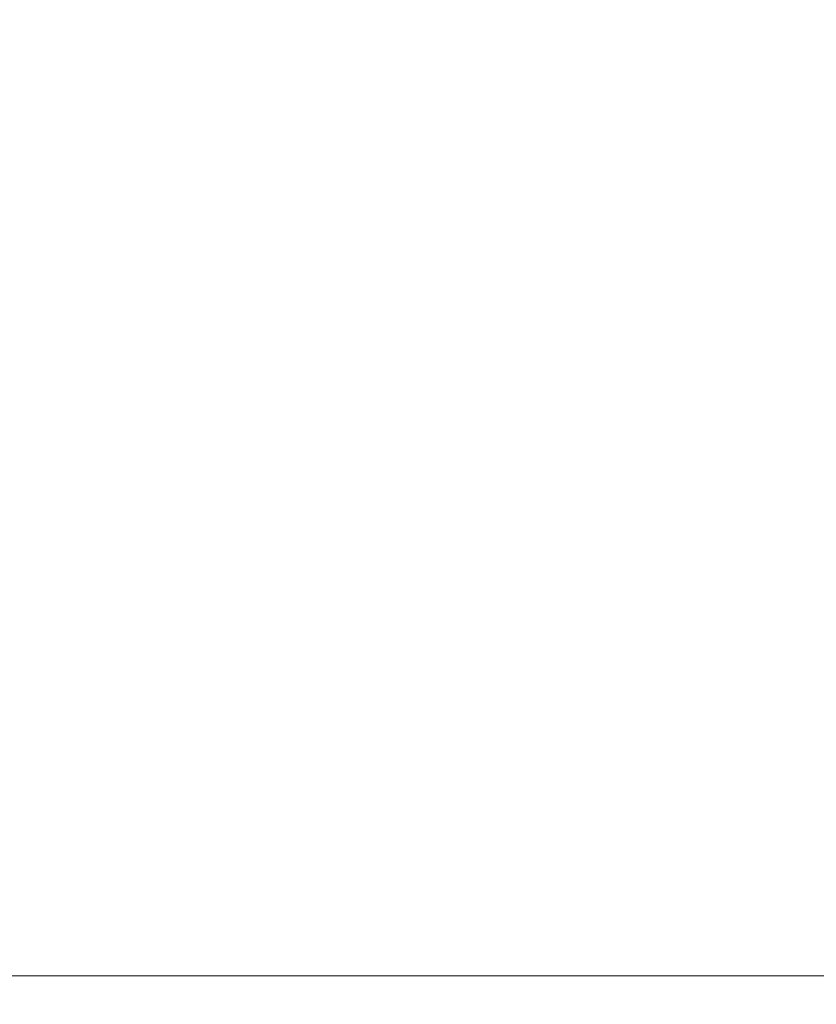
# Model space of a CAD drawing. Extents: x -398 to 399, y -750 to 750.
# Drawn here: x -41 to -2, y -706 to -658 of the extents above; entities that cross this region are included whole.
import ezdxf

# ---------------------------------------------------------------- set-up
doc = ezdxf.new("R2010")
doc.units = 0
doc.header["$LTSCALE"] = 500
doc.header["$MEASUREMENT"] = 0
doc.layers.add('EXC-WANNA', color=7, linetype='Continuous')

msp = doc.modelspace()

# ---------------------------------------------------------------- linework, layer by layer
at = {"layer": 'EXC-WANNA', "lineweight": 0}
for points, invisible_edges in [([(-33.3, -659.6, -153.4), (-45.3, -655.9, -162.1), (-45.5, -659.5, -153.4), (-33.3, -659.6, -153.4)], 15), ([(-45.3, -655.9, -162.1), (-33.3, -659.6, -153.4), (-33.2, -656, -162.1), (-45.3, -655.9, -162.1)], 15), ([(-21.5, -659.6, -153.3), (-33.2, -656, -162.1), (-33.3, -659.6, -153.4), (-21.5, -659.6, -153.3)], 15), ([(-33.2, -656, -162.1), (-21.5, -659.6, -153.3), (-21.5, -656, -162), (-33.2, -656, -162.1)], 15), ([(-21.5, -656, -162), (-10.1, -659.6, -153.3), (-10.1, -656.1, -162), (-21.5, -656, -162)], 15), ([(-10.1, -659.6, -153.3), (-21.5, -656, -162), (-21.5, -659.6, -153.3), (-10.1, -659.6, -153.3)], 15), ([(-10.1, -656.1, -162), (0.9, -659.6, -153.2), (0.7, -656.1, -161.9), (-10.1, -656.1, -162)], 15), ([(0.9, -659.6, -153.2), (-10.1, -656.1, -162), (-10.1, -659.6, -153.3), (0.9, -659.6, -153.2)], 15), ([(-33.3, -662.6, -143.9), (-45.5, -659.5, -153.4), (-45.5, -662.6, -143.9), (-33.3, -662.6, -143.9)], 15), ([(-45.5, -659.5, -153.4), (-33.3, -662.6, -143.9), (-33.3, -659.6, -153.4), (-45.5, -659.5, -153.4)], 15), ([(-21.4, -662.6, -143.8), (-33.3, -659.6, -153.4), (-33.3, -662.6, -143.9), (-21.4, -662.6, -143.8)], 15), ([(-33.3, -659.6, -153.4), (-21.4, -662.6, -143.8), (-21.5, -659.6, -153.3), (-33.3, -659.6, -153.4)], 15), ([(-21.5, -659.6, -153.3), (-9.9, -662.6, -143.8), (-10.1, -659.6, -153.3), (-21.5, -659.6, -153.3)], 15), ([(-9.9, -662.6, -143.8), (-21.5, -659.6, -153.3), (-21.4, -662.6, -143.8), (-9.9, -662.6, -143.8)], 15), ([(-10.1, -659.6, -153.3), (1.1, -662.6, -143.7), (0.9, -659.6, -153.2), (-10.1, -659.6, -153.3)], 15), ([(1.1, -662.6, -143.7), (-10.1, -659.6, -153.3), (-9.9, -662.6, -143.8), (1.1, -662.6, -143.7)], 15), ([(-33.2, -665.1, -133.7), (-45.5, -662.6, -143.9), (-45.5, -665.1, -133.7), (-33.2, -665.1, -133.7)], 15), ([(-45.5, -662.6, -143.9), (-33.2, -665.1, -133.7), (-33.3, -662.6, -143.9), (-45.5, -662.6, -143.9)], 15), ([(-21.2, -665.1, -133.7), (-33.3, -662.6, -143.9), (-33.2, -665.1, -133.7), (-21.2, -665.1, -133.7)], 15), ([(-33.3, -662.6, -143.9), (-21.2, -665.1, -133.7), (-21.4, -662.6, -143.8), (-33.3, -662.6, -143.9)], 15), ([(-21.4, -662.6, -143.8), (-9.6, -665.1, -133.6), (-9.9, -662.6, -143.8), (-21.4, -662.6, -143.8)], 15), ([(-9.6, -665.1, -133.6), (-21.4, -662.6, -143.8), (-21.2, -665.1, -133.7), (-9.6, -665.1, -133.6)], 15), ([(-9.9, -662.6, -143.8), (1.5, -665.1, -133.6), (1.1, -662.6, -143.7), (-9.9, -662.6, -143.8)], 15), ([(1.5, -665.1, -133.6), (-9.9, -662.6, -143.8), (-9.6, -665.1, -133.6), (1.5, -665.1, -133.6)], 15), ([(-33.1, -667.3, -122.9), (-45.5, -665.1, -133.7), (-45.4, -667.3, -122.9), (-33.1, -667.3, -122.9)], 15), ([(-45.5, -665.1, -133.7), (-33.1, -667.3, -122.9), (-33.2, -665.1, -133.7), (-45.5, -665.1, -133.7)], 15), ([(-21, -667.3, -122.9), (-33.2, -665.1, -133.7), (-33.1, -667.3, -122.9), (-21, -667.3, -122.9)], 15), ([(-33.2, -665.1, -133.7), (-21, -667.3, -122.9), (-21.2, -665.1, -133.7), (-33.2, -665.1, -133.7)], 15), ([(-21.2, -665.1, -133.7), (-9.3, -667.3, -122.9), (-9.6, -665.1, -133.6), (-21.2, -665.1, -133.7)], 15), ([(-9.3, -667.3, -122.9), (-21.2, -665.1, -133.7), (-21, -667.3, -122.9), (-9.3, -667.3, -122.9)], 15), ([(-9.6, -665.1, -133.6), (1.9, -667.3, -122.9), (1.5, -665.1, -133.6), (-9.6, -665.1, -133.6)], 15), ([(1.9, -667.3, -122.9), (-9.6, -665.1, -133.6), (-9.3, -667.3, -122.9), (1.9, -667.3, -122.9)], 15), ([(-32.9, -669.2, -111.7), (-45.4, -667.3, -122.9), (-45.3, -669.1, -111.7), (-32.9, -669.2, -111.7)], 15), ([(-45.4, -667.3, -122.9), (-32.9, -669.2, -111.7), (-33.1, -667.3, -122.9), (-45.4, -667.3, -122.9)], 15), ([(-20.7, -669.2, -111.7), (-33.1, -667.3, -122.9), (-32.9, -669.2, -111.7), (-20.7, -669.2, -111.7)], 15), ([(-33.1, -667.3, -122.9), (-20.7, -669.2, -111.7), (-21, -667.3, -122.9), (-33.1, -667.3, -122.9)], 15), ([(-21, -667.3, -122.9), (-9, -669.2, -111.7), (-9.3, -667.3, -122.9), (-21, -667.3, -122.9)], 15), ([(-9, -669.2, -111.7), (-21, -667.3, -122.9), (-20.7, -669.2, -111.7), (-9, -669.2, -111.7)], 15), ([(-9.3, -667.3, -122.9), (2.3, -669.2, -111.7), (1.9, -667.3, -122.9), (-9.3, -667.3, -122.9)], 15), ([(2.3, -669.2, -111.7), (-9.3, -667.3, -122.9), (-9, -669.2, -111.7), (2.3, -669.2, -111.7)], 15), ([(-32.7, -670.8, -100.2), (-45.3, -669.1, -111.7), (-45.2, -670.8, -100.2), (-32.7, -670.8, -100.2)], 15), ([(-45.3, -669.1, -111.7), (-32.7, -670.8, -100.2), (-32.9, -669.2, -111.7), (-45.3, -669.1, -111.7)], 15), ([(-20.4, -670.8, -100.2), (-32.9, -669.2, -111.7), (-32.7, -670.8, -100.2), (-20.4, -670.8, -100.2)], 15), ([(-32.9, -669.2, -111.7), (-20.4, -670.8, -100.2), (-20.7, -669.2, -111.7), (-32.9, -669.2, -111.7)], 15), ([(-20.7, -669.2, -111.7), (-8.6, -670.8, -100.2), (-9, -669.2, -111.7), (-20.7, -669.2, -111.7)], 15), ([(-8.6, -670.8, -100.2), (-20.7, -669.2, -111.7), (-20.4, -670.8, -100.2), (-8.6, -670.8, -100.2)], 15), ([(-9, -669.2, -111.7), (2.7, -670.8, -100.2), (2.3, -669.2, -111.7), (-9, -669.2, -111.7)], 15), ([(2.7, -670.8, -100.2), (-9, -669.2, -111.7), (-8.6, -670.8, -100.2), (2.7, -670.8, -100.2)], 15), ([(-32.5, -672.4, -88.5), (-45.2, -670.8, -100.2), (-45.1, -672.4, -88.5), (-32.5, -672.4, -88.5)], 15), ([(-45.2, -670.8, -100.2), (-32.5, -672.4, -88.5), (-32.7, -670.8, -100.2), (-45.2, -670.8, -100.2)], 15), ([(-20.2, -672.4, -88.5), (-32.7, -670.8, -100.2), (-32.5, -672.4, -88.5), (-20.2, -672.4, -88.5)], 15), ([(-32.7, -670.8, -100.2), (-20.2, -672.4, -88.5), (-20.4, -670.8, -100.2), (-32.7, -670.8, -100.2)], 15), ([(-20.4, -670.8, -100.2), (-8.3, -672.4, -88.5), (-8.6, -670.8, -100.2), (-20.4, -670.8, -100.2)], 15), ([(-8.3, -672.4, -88.5), (-20.4, -670.8, -100.2), (-20.2, -672.4, -88.5), (-8.3, -672.4, -88.5)], 15), ([(-8.6, -670.8, -100.2), (3.1, -672.4, -88.5), (2.7, -670.8, -100.2), (-8.6, -670.8, -100.2)], 15), ([(3.1, -672.4, -88.5), (-8.6, -670.8, -100.2), (-8.3, -672.4, -88.5), (3.1, -672.4, -88.5)], 15), ([(-32.4, -673.9, -76.6), (-45.1, -672.4, -88.5), (-45.1, -673.9, -76.6), (-32.4, -673.9, -76.6)], 15), ([(-45.1, -672.4, -88.5), (-32.4, -673.9, -76.6), (-32.5, -672.4, -88.5), (-45.1, -672.4, -88.5)], 15), ([(-20, -673.9, -76.6), (-32.5, -672.4, -88.5), (-32.4, -673.9, -76.6), (-20, -673.9, -76.6)], 15), ([(-32.5, -672.4, -88.5), (-20, -673.9, -76.6), (-20.2, -672.4, -88.5), (-32.5, -672.4, -88.5)], 15), ([(-20.2, -672.4, -88.5), (-8.1, -673.9, -76.6), (-8.3, -672.4, -88.5), (-20.2, -672.4, -88.5)], 15), ([(-8.1, -673.9, -76.6), (-20.2, -672.4, -88.5), (-20, -673.9, -76.6), (-8.1, -673.9, -76.6)], 15), ([(-8.3, -672.4, -88.5), (3.4, -673.9, -76.5), (3.1, -672.4, -88.5), (-8.3, -672.4, -88.5)], 15), ([(3.4, -673.9, -76.5), (-8.3, -672.4, -88.5), (-8.1, -673.9, -76.6), (3.4, -673.9, -76.5)], 15), ([(-32.3, -675.4, -64.5), (-45.1, -673.9, -76.6), (-45, -675.4, -64.5), (-32.3, -675.4, -64.5)], 15), ([(-45.1, -673.9, -76.6), (-32.3, -675.4, -64.5), (-32.4, -673.9, -76.6), (-45.1, -673.9, -76.6)], 15), ([(-19.8, -675.4, -64.5), (-32.4, -673.9, -76.6), (-32.3, -675.4, -64.5), (-19.8, -675.4, -64.5)], 15), ([(-32.4, -673.9, -76.6), (-19.8, -675.4, -64.5), (-20, -673.9, -76.6), (-32.4, -673.9, -76.6)], 15), ([(-20, -673.9, -76.6), (-7.8, -675.4, -64.5), (-8.1, -673.9, -76.6), (-20, -673.9, -76.6)], 15), ([(-7.8, -675.4, -64.5), (-20, -673.9, -76.6), (-19.8, -675.4, -64.5), (-7.8, -675.4, -64.5)], 15), ([(-8.1, -673.9, -76.6), (3.7, -675.4, -64.5), (3.4, -673.9, -76.5), (-8.1, -673.9, -76.6)], 15), ([(3.7, -675.4, -64.5), (-8.1, -673.9, -76.6), (-7.8, -675.4, -64.5), (3.7, -675.4, -64.5)], 15), ([(-32.1, -676.8, -52.3), (-45, -675.4, -64.5), (-44.9, -676.8, -52.3), (-32.1, -676.8, -52.3)], 15), ([(-45, -675.4, -64.5), (-32.1, -676.8, -52.3), (-32.3, -675.4, -64.5), (-45, -675.4, -64.5)], 15), ([(-19.7, -676.8, -52.3), (-32.3, -675.4, -64.5), (-32.1, -676.8, -52.3), (-19.7, -676.8, -52.3)], 15), ([(-32.3, -675.4, -64.5), (-19.7, -676.8, -52.3), (-19.8, -675.4, -64.5), (-32.3, -675.4, -64.5)], 15), ([(-19.8, -675.4, -64.5), (-7.6, -676.8, -52.3), (-7.8, -675.4, -64.5), (-19.8, -675.4, -64.5)], 15), ([(-7.6, -676.8, -52.3), (-19.8, -675.4, -64.5), (-19.7, -676.8, -52.3), (-7.6, -676.8, -52.3)], 15), ([(-7.8, -675.4, -64.5), (4, -676.8, -52.3), (3.7, -675.4, -64.5), (-7.8, -675.4, -64.5)], 15), ([(4, -676.8, -52.3), (-7.8, -675.4, -64.5), (-7.6, -676.8, -52.3), (4, -676.8, -52.3)], 15), ([(-32, -678.1, -40), (-44.9, -676.8, -52.3), (-44.9, -678.1, -40), (-32, -678.1, -40)], 15), ([(-44.9, -676.8, -52.3), (-32, -678.1, -40), (-32.1, -676.8, -52.3), (-44.9, -676.8, -52.3)], 15), ([(-19.5, -678.1, -40), (-32.1, -676.8, -52.3), (-32, -678.1, -40), (-19.5, -678.1, -40)], 15), ([(-32.1, -676.8, -52.3), (-19.5, -678.1, -40), (-19.7, -676.8, -52.3), (-32.1, -676.8, -52.3)], 15), ([(-19.7, -676.8, -52.3), (-7.4, -678.1, -40), (-7.6, -676.8, -52.3), (-19.7, -676.8, -52.3)], 15), ([(-7.4, -678.1, -40), (-19.7, -676.8, -52.3), (-19.5, -678.1, -40), (-7.4, -678.1, -40)], 15), ([(-7.6, -676.8, -52.3), (4.2, -678.1, -40), (4, -676.8, -52.3), (-7.6, -676.8, -52.3)], 15), ([(4.2, -678.1, -40), (-7.6, -676.8, -52.3), (-7.4, -678.1, -40), (4.2, -678.1, -40)], 15), ([(-32, -679.4, -27.6), (-44.9, -678.1, -40), (-44.8, -679.4, -27.6), (-32, -679.4, -27.6)], 15), ([(-44.9, -678.1, -40), (-32, -679.4, -27.6), (-32, -678.1, -40), (-44.9, -678.1, -40)], 15), ([(-19.4, -679.4, -27.6), (-32, -678.1, -40), (-32, -679.4, -27.6), (-19.4, -679.4, -27.6)], 15), ([(-32, -678.1, -40), (-19.4, -679.4, -27.6), (-19.5, -678.1, -40), (-32, -678.1, -40)], 15), ([(-19.5, -678.1, -40), (-7.2, -679.4, -27.6), (-7.4, -678.1, -40), (-19.5, -678.1, -40)], 15), ([(-7.2, -679.4, -27.6), (-19.5, -678.1, -40), (-19.4, -679.4, -27.6), (-7.2, -679.4, -27.6)], 15), ([(-7.4, -678.1, -40), (4.4, -679.4, -27.6), (4.2, -678.1, -40), (-7.4, -678.1, -40)], 15), ([(4.4, -679.4, -27.6), (-7.4, -678.1, -40), (-7.2, -679.4, -27.6), (4.4, -679.4, -27.6)], 15), ([(-31.9, -680.7, -15.2), (-44.8, -679.4, -27.6), (-44.8, -680.7, -15.2), (-31.9, -680.7, -15.2)], 15), ([(-44.8, -679.4, -27.6), (-31.9, -680.7, -15.2), (-32, -679.4, -27.6), (-44.8, -679.4, -27.6)], 15), ([(-19.3, -680.7, -15.2), (-32, -679.4, -27.6), (-31.9, -680.7, -15.2), (-19.3, -680.7, -15.2)], 15), ([(-32, -679.4, -27.6), (-19.3, -680.7, -15.2), (-19.4, -679.4, -27.6), (-32, -679.4, -27.6)], 15), ([(-19.4, -679.4, -27.6), (-7.1, -680.7, -15.2), (-7.2, -679.4, -27.6), (-19.4, -679.4, -27.6)], 15), ([(-7.1, -680.7, -15.2), (-19.4, -679.4, -27.6), (-19.3, -680.7, -15.2), (-7.1, -680.7, -15.2)], 15), ([(-7.2, -679.4, -27.6), (4.6, -680.7, -15.2), (4.4, -679.4, -27.6), (-7.2, -679.4, -27.6)], 15), ([(4.6, -680.7, -15.2), (-7.2, -679.4, -27.6), (-7.1, -680.7, -15.2), (4.6, -680.7, -15.2)], 15), ([(-31.8, -681.9, -2.7), (-44.8, -680.7, -15.2), (-44.7, -681.9, -2.7), (-31.8, -681.9, -2.7)], 15), ([(-44.8, -680.7, -15.2), (-31.8, -681.9, -2.7), (-31.9, -680.7, -15.2), (-44.8, -680.7, -15.2)], 15), ([(-19.1, -681.9, -2.7), (-31.9, -680.7, -15.2), (-31.8, -681.9, -2.7), (-19.1, -681.9, -2.7)], 15), ([(-31.9, -680.7, -15.2), (-19.1, -681.9, -2.7), (-19.3, -680.7, -15.2), (-31.9, -680.7, -15.2)], 15), ([(-19.3, -680.7, -15.2), (-6.9, -681.9, -2.7), (-7.1, -680.7, -15.2), (-19.3, -680.7, -15.2)], 15), ([(-6.9, -681.9, -2.7), (-19.3, -680.7, -15.2), (-19.1, -681.9, -2.7), (-6.9, -681.9, -2.7)], 15), ([(-7.1, -680.7, -15.2), (4.8, -681.9, -2.7), (4.6, -680.7, -15.2), (-7.1, -680.7, -15.2)], 15), ([(4.8, -681.9, -2.7), (-7.1, -680.7, -15.2), (-6.9, -681.9, -2.7), (4.8, -681.9, -2.7)], 15), ([(-31.7, -683.2, 9.8), (-44.7, -681.9, -2.7), (-44.7, -683.2, 9.8), (-31.7, -683.2, 9.8)], 15), ([(-44.7, -681.9, -2.7), (-31.7, -683.2, 9.8), (-31.8, -681.9, -2.7), (-44.7, -681.9, -2.7)], 15), ([(-19, -683.2, 9.8), (-31.8, -681.9, -2.7), (-31.7, -683.2, 9.8), (-19, -683.2, 9.8)], 15), ([(-31.8, -681.9, -2.7), (-19, -683.2, 9.8), (-19.1, -681.9, -2.7), (-31.8, -681.9, -2.7)], 15), ([(-19.1, -681.9, -2.7), (-6.7, -683.2, 9.8), (-6.9, -681.9, -2.7), (-19.1, -681.9, -2.7)], 15), ([(-6.7, -683.2, 9.8), (-19.1, -681.9, -2.7), (-19, -683.2, 9.8), (-6.7, -683.2, 9.8)], 15), ([(-6.9, -681.9, -2.7), (5, -683.2, 9.8), (4.8, -681.9, -2.7), (-6.9, -681.9, -2.7)], 15), ([(5, -683.2, 9.8), (-6.9, -681.9, -2.7), (-6.7, -683.2, 9.8), (5, -683.2, 9.8)], 15), ([(-31.6, -684.5, 22.2), (-44.7, -683.2, 9.8), (-44.7, -684.5, 22.2), (-31.6, -684.5, 22.2)], 15), ([(-44.7, -683.2, 9.8), (-31.6, -684.5, 22.2), (-31.7, -683.2, 9.8), (-44.7, -683.2, 9.8)], 15), ([(-18.9, -684.5, 22.2), (-31.7, -683.2, 9.8), (-31.6, -684.5, 22.2), (-18.9, -684.5, 22.2)], 15), ([(-31.7, -683.2, 9.8), (-18.9, -684.5, 22.2), (-19, -683.2, 9.8), (-31.7, -683.2, 9.8)], 15), ([(-19, -683.2, 9.8), (-6.6, -684.5, 22.2), (-6.7, -683.2, 9.8), (-19, -683.2, 9.8)], 15), ([(-6.6, -684.5, 22.2), (-19, -683.2, 9.8), (-18.9, -684.5, 22.2), (-6.6, -684.5, 22.2)], 15), ([(-6.7, -683.2, 9.8), (5.2, -684.5, 22.2), (5, -683.2, 9.8), (-6.7, -683.2, 9.8)], 15), ([(5.2, -684.5, 22.2), (-6.7, -683.2, 9.8), (-6.6, -684.5, 22.2), (5.2, -684.5, 22.2)], 15), ([(-31.5, -685.7, 34.7), (-44.7, -684.5, 22.2), (-44.6, -685.7, 34.7), (-31.5, -685.7, 34.7)], 15), ([(-44.7, -684.5, 22.2), (-31.5, -685.7, 34.7), (-31.6, -684.5, 22.2), (-44.7, -684.5, 22.2)], 15), ([(-18.8, -685.7, 34.7), (-31.6, -684.5, 22.2), (-31.5, -685.7, 34.7), (-18.8, -685.7, 34.7)], 15), ([(-31.6, -684.5, 22.2), (-18.8, -685.7, 34.7), (-18.9, -684.5, 22.2), (-31.6, -684.5, 22.2)], 15), ([(-18.9, -684.5, 22.2), (-6.4, -685.7, 34.7), (-6.6, -684.5, 22.2), (-18.9, -684.5, 22.2)], 15), ([(-6.4, -685.7, 34.7), (-18.9, -684.5, 22.2), (-18.8, -685.7, 34.7), (-6.4, -685.7, 34.7)], 15), ([(-6.6, -684.5, 22.2), (5.4, -685.7, 34.7), (5.2, -684.5, 22.2), (-6.6, -684.5, 22.2)], 15), ([(5.4, -685.7, 34.7), (-6.6, -684.5, 22.2), (-6.4, -685.7, 34.7), (5.4, -685.7, 34.7)], 15), ([(-31.5, -687, 47.2), (-44.6, -685.7, 34.7), (-44.6, -687, 47.2), (-31.5, -687, 47.2)], 15), ([(-44.6, -685.7, 34.7), (-31.5, -687, 47.2), (-31.5, -685.7, 34.7), (-44.6, -685.7, 34.7)], 15), ([(-18.6, -687, 47.2), (-31.5, -685.7, 34.7), (-31.5, -687, 47.2), (-18.6, -687, 47.2)], 15), ([(-31.5, -685.7, 34.7), (-18.6, -687, 47.2), (-18.8, -685.7, 34.7), (-31.5, -685.7, 34.7)], 15), ([(-18.8, -685.7, 34.7), (-6.3, -687, 47.2), (-6.4, -685.7, 34.7), (-18.8, -685.7, 34.7)], 15), ([(-6.3, -687, 47.2), (-18.8, -685.7, 34.7), (-18.6, -687, 47.2), (-6.3, -687, 47.2)], 15), ([(-6.4, -685.7, 34.7), (5.6, -687, 47.2), (5.4, -685.7, 34.7), (-6.4, -685.7, 34.7)], 15), ([(5.6, -687, 47.2), (-6.4, -685.7, 34.7), (-6.3, -687, 47.2), (5.6, -687, 47.2)], 15), ([(-31.4, -688.3, 59.7), (-44.6, -687, 47.2), (-44.5, -688.3, 59.7), (-31.4, -688.3, 59.7)], 15), ([(-44.6, -687, 47.2), (-31.4, -688.3, 59.7), (-31.5, -687, 47.2), (-44.6, -687, 47.2)], 15), ([(-18.5, -688.3, 59.7), (-31.5, -687, 47.2), (-31.4, -688.3, 59.7), (-18.5, -688.3, 59.7)], 15), ([(-31.5, -687, 47.2), (-18.5, -688.3, 59.7), (-18.6, -687, 47.2), (-31.5, -687, 47.2)], 15), ([(-18.6, -687, 47.2), (-6.1, -688.3, 59.7), (-6.3, -687, 47.2), (-18.6, -687, 47.2)], 15), ([(-6.1, -688.3, 59.7), (-18.6, -687, 47.2), (-18.5, -688.3, 59.7), (-6.1, -688.3, 59.7)], 15), ([(-6.3, -687, 47.2), (5.8, -688.3, 59.7), (5.6, -687, 47.2), (-6.3, -687, 47.2)], 15), ([(5.8, -688.3, 59.7), (-6.3, -687, 47.2), (-6.1, -688.3, 59.7), (5.8, -688.3, 59.7)], 15), ([(-31.3, -689.5, 72.2), (-44.5, -688.3, 59.7), (-44.5, -689.5, 72.2), (-31.3, -689.5, 72.2)], 15), ([(-44.5, -688.3, 59.7), (-31.3, -689.5, 72.2), (-31.4, -688.3, 59.7), (-44.5, -688.3, 59.7)], 15), ([(-18.4, -689.5, 72.2), (-31.4, -688.3, 59.7), (-31.3, -689.5, 72.2), (-18.4, -689.5, 72.2)], 15), ([(-31.4, -688.3, 59.7), (-18.4, -689.5, 72.2), (-18.5, -688.3, 59.7), (-31.4, -688.3, 59.7)], 15), ([(-18.5, -688.3, 59.7), (-5.9, -689.5, 72.2), (-6.1, -688.3, 59.7), (-18.5, -688.3, 59.7)], 15), ([(-5.9, -689.5, 72.2), (-18.5, -688.3, 59.7), (-18.4, -689.5, 72.2), (-5.9, -689.5, 72.2)], 15), ([(-6.1, -688.3, 59.7), (6, -689.5, 72.2), (5.8, -688.3, 59.7), (-6.1, -688.3, 59.7)], 15), ([(6, -689.5, 72.2), (-6.1, -688.3, 59.7), (-5.9, -689.5, 72.2), (6, -689.5, 72.2)], 15), ([(-31.2, -690.8, 84.7), (-44.5, -689.5, 72.2), (-44.5, -690.8, 84.7), (-31.2, -690.8, 84.7)], 15), ([(-44.5, -689.5, 72.2), (-31.2, -690.8, 84.7), (-31.3, -689.5, 72.2), (-44.5, -689.5, 72.2)], 15), ([(-18.3, -690.8, 84.7), (-31.3, -689.5, 72.2), (-31.2, -690.8, 84.7), (-18.3, -690.8, 84.7)], 15), ([(-31.3, -689.5, 72.2), (-18.3, -690.8, 84.7), (-18.4, -689.5, 72.2), (-31.3, -689.5, 72.2)], 15), ([(-18.4, -689.5, 72.2), (-5.8, -690.8, 84.7), (-5.9, -689.5, 72.2), (-18.4, -689.5, 72.2)], 15), ([(-5.8, -690.8, 84.7), (-18.4, -689.5, 72.2), (-18.3, -690.8, 84.7), (-5.8, -690.8, 84.7)], 15), ([(-5.9, -689.5, 72.2), (6.2, -690.8, 84.7), (6, -689.5, 72.2), (-5.9, -689.5, 72.2)], 15), ([(6.2, -690.8, 84.7), (-5.9, -689.5, 72.2), (-5.8, -690.8, 84.7), (6.2, -690.8, 84.7)], 15), ([(-31.1, -692.1, 97.2), (-44.5, -690.8, 84.7), (-44.4, -692.1, 97.2), (-31.1, -692.1, 97.2)], 15), ([(-44.5, -690.8, 84.7), (-31.1, -692.1, 97.2), (-31.2, -690.8, 84.7), (-44.5, -690.8, 84.7)], 15), ([(-18.1, -692.1, 97.2), (-31.2, -690.8, 84.7), (-31.1, -692.1, 97.2), (-18.1, -692.1, 97.2)], 15), ([(-31.2, -690.8, 84.7), (-18.1, -692.1, 97.2), (-18.3, -690.8, 84.7), (-31.2, -690.8, 84.7)], 15), ([(-18.3, -690.8, 84.7), (-5.6, -692.1, 97.2), (-5.8, -690.8, 84.7), (-18.3, -690.8, 84.7)], 15), ([(-5.6, -692.1, 97.2), (-18.3, -690.8, 84.7), (-18.1, -692.1, 97.2), (-5.6, -692.1, 97.2)], 15), ([(-5.8, -690.8, 84.7), (6.4, -692.1, 97.2), (6.2, -690.8, 84.7), (-5.8, -690.8, 84.7)], 15), ([(6.4, -692.1, 97.2), (-5.8, -690.8, 84.7), (-5.6, -692.1, 97.2), (6.4, -692.1, 97.2)], 15), ([(-31, -693.3, 109.7), (-44.4, -692.1, 97.2), (-44.4, -693.3, 109.7), (-31, -693.3, 109.7)], 15), ([(-44.4, -692.1, 97.2), (-31, -693.3, 109.7), (-31.1, -692.1, 97.2), (-44.4, -692.1, 97.2)], 15), ([(-18, -693.3, 109.7), (-31.1, -692.1, 97.2), (-31, -693.3, 109.7), (-18, -693.3, 109.7)], 15), ([(-31.1, -692.1, 97.2), (-18, -693.3, 109.7), (-18.1, -692.1, 97.2), (-31.1, -692.1, 97.2)], 15), ([(-18.1, -692.1, 97.2), (-5.4, -693.3, 109.7), (-5.6, -692.1, 97.2), (-18.1, -692.1, 97.2)], 15), ([(-5.4, -693.3, 109.7), (-18.1, -692.1, 97.2), (-18, -693.3, 109.7), (-5.4, -693.3, 109.7)], 15), ([(-5.6, -692.1, 97.2), (6.6, -693.3, 109.7), (6.4, -692.1, 97.2), (-5.6, -692.1, 97.2)], 15), ([(6.6, -693.3, 109.7), (-5.6, -692.1, 97.2), (-5.4, -693.3, 109.7), (6.6, -693.3, 109.7)], 15), ([(-31, -694.6, 122.1), (-44.4, -693.3, 109.7), (-44.3, -694.6, 122.1), (-31, -694.6, 122.1)], 15), ([(-44.4, -693.3, 109.7), (-31, -694.6, 122.1), (-31, -693.3, 109.7), (-44.4, -693.3, 109.7)], 15), ([(-17.9, -694.6, 122.1), (-31, -693.3, 109.7), (-31, -694.6, 122.1), (-17.9, -694.6, 122.1)], 15), ([(-31, -693.3, 109.7), (-17.9, -694.6, 122.1), (-18, -693.3, 109.7), (-31, -693.3, 109.7)], 15), ([(-18, -693.3, 109.7), (-5.3, -694.6, 122.1), (-5.4, -693.3, 109.7), (-18, -693.3, 109.7)], 15), ([(-5.3, -694.6, 122.1), (-18, -693.3, 109.7), (-17.9, -694.6, 122.1), (-5.3, -694.6, 122.1)], 15), ([(-5.4, -693.3, 109.7), (6.8, -694.6, 122.1), (6.6, -693.3, 109.7), (-5.4, -693.3, 109.7)], 15), ([(6.8, -694.6, 122.1), (-5.4, -693.3, 109.7), (-5.3, -694.6, 122.1), (6.8, -694.6, 122.1)], 15), ([(-30.9, -695.8, 134.1), (-44.3, -694.6, 122.1), (-44.3, -695.8, 134.1), (-30.9, -695.8, 134.1)], 15), ([(-44.3, -694.6, 122.1), (-30.9, -695.8, 134.1), (-31, -694.6, 122.1), (-44.3, -694.6, 122.1)], 15), ([(-17.8, -695.8, 134.1), (-31, -694.6, 122.1), (-30.9, -695.8, 134.1), (-17.8, -695.8, 134.1)], 15), ([(-31, -694.6, 122.1), (-17.8, -695.8, 134.1), (-17.9, -694.6, 122.1), (-31, -694.6, 122.1)], 15), ([(-17.9, -694.6, 122.1), (-5.1, -695.8, 134.1), (-5.3, -694.6, 122.1), (-17.9, -694.6, 122.1)], 15), ([(-5.1, -695.8, 134.1), (-17.9, -694.6, 122.1), (-17.8, -695.8, 134.1), (-5.1, -695.8, 134.1)], 15), ([(-5.3, -694.6, 122.1), (7, -695.8, 134.1), (6.8, -694.6, 122.1), (-5.3, -694.6, 122.1)], 15), ([(7, -695.8, 134.1), (-5.3, -694.6, 122.1), (-5.1, -695.8, 134.1), (7, -695.8, 134.1)], 15), ([(-30.8, -697, 145.5), (-44.3, -695.8, 134.1), (-44.2, -697, 145.5), (-30.8, -697, 145.5)], 15), ([(-44.3, -695.8, 134.1), (-30.8, -697, 145.5), (-30.9, -695.8, 134.1), (-44.3, -695.8, 134.1)], 15), ([(-17.6, -697, 145.5), (-30.9, -695.8, 134.1), (-30.8, -697, 145.5), (-17.6, -697, 145.5)], 15), ([(-30.9, -695.8, 134.1), (-17.6, -697, 145.5), (-17.8, -695.8, 134.1), (-30.9, -695.8, 134.1)], 15), ([(-17.8, -695.8, 134.1), (-4.9, -697, 145.5), (-5.1, -695.8, 134.1), (-17.8, -695.8, 134.1)], 15), ([(-4.9, -697, 145.5), (-17.8, -695.8, 134.1), (-17.6, -697, 145.5), (-4.9, -697, 145.5)], 15), ([(-5.1, -695.8, 134.1), (7.2, -697, 145.5), (7, -695.8, 134.1), (-5.1, -695.8, 134.1)], 15), ([(7.2, -697, 145.5), (-5.1, -695.8, 134.1), (-4.9, -697, 145.5), (7.2, -697, 145.5)], 15), ([(-30.7, -698.1, 156.2), (-44.2, -697, 145.5), (-44.2, -698.1, 156.2), (-30.7, -698.1, 156.2)], 15), ([(-44.2, -697, 145.5), (-30.7, -698.1, 156.2), (-30.8, -697, 145.5), (-44.2, -697, 145.5)], 15), ([(-17.5, -698.1, 156.2), (-30.8, -697, 145.5), (-30.7, -698.1, 156.2), (-17.5, -698.1, 156.2)], 15), ([(-30.8, -697, 145.5), (-17.5, -698.1, 156.2), (-17.6, -697, 145.5), (-30.8, -697, 145.5)], 15), ([(-17.6, -697, 145.5), (-4.8, -698.1, 156.2), (-4.9, -697, 145.5), (-17.6, -697, 145.5)], 15), ([(-4.8, -698.1, 156.2), (-17.6, -697, 145.5), (-17.5, -698.1, 156.2), (-4.8, -698.1, 156.2)], 15), ([(-4.9, -697, 145.5), (7.4, -698.1, 156.2), (7.2, -697, 145.5), (-4.9, -697, 145.5)], 15), ([(7.4, -698.1, 156.2), (-4.9, -697, 145.5), (-4.8, -698.1, 156.2), (7.4, -698.1, 156.2)], 15), ([(-30.6, -699.2, 165.9), (-44.2, -698.1, 156.2), (-44.1, -699.2, 165.9), (-30.6, -699.2, 165.9)], 15), ([(-44.2, -698.1, 156.2), (-30.6, -699.2, 165.9), (-30.7, -698.1, 156.2), (-44.2, -698.1, 156.2)], 15), ([(-17.4, -699.2, 165.9), (-30.7, -698.1, 156.2), (-30.6, -699.2, 165.9), (-17.4, -699.2, 165.9)], 15), ([(-30.7, -698.1, 156.2), (-17.4, -699.2, 165.9), (-17.5, -698.1, 156.2), (-30.7, -698.1, 156.2)], 15), ([(-17.5, -698.1, 156.2), (-4.6, -699.2, 165.9), (-4.8, -698.1, 156.2), (-17.5, -698.1, 156.2)], 15), ([(-4.6, -699.2, 165.9), (-17.5, -698.1, 156.2), (-17.4, -699.2, 165.9), (-4.6, -699.2, 165.9)], 15), ([(-4.8, -698.1, 156.2), (7.6, -699.2, 165.9), (7.4, -698.1, 156.2), (-4.8, -698.1, 156.2)], 15), ([(7.6, -699.2, 165.9), (-4.8, -698.1, 156.2), (-4.6, -699.2, 165.9), (7.6, -699.2, 165.9)], 15), ([(-30.5, -700.2, 174.5), (-44.1, -699.2, 165.9), (-44, -700.2, 174.5), (-30.5, -700.2, 174.5)], 15), ([(-44.1, -699.2, 165.9), (-30.5, -700.2, 174.5), (-30.6, -699.2, 165.9), (-44.1, -699.2, 165.9)], 15), ([(-17.2, -700.2, 174.5), (-30.6, -699.2, 165.9), (-30.5, -700.2, 174.5), (-17.2, -700.2, 174.5)], 15), ([(-30.6, -699.2, 165.9), (-17.2, -700.2, 174.5), (-17.4, -699.2, 165.9), (-30.6, -699.2, 165.9)], 15), ([(-17.4, -699.2, 165.9), (-4.4, -700.2, 174.5), (-4.6, -699.2, 165.9), (-17.4, -699.2, 165.9)], 15), ([(-4.4, -700.2, 174.5), (-17.4, -699.2, 165.9), (-17.2, -700.2, 174.5), (-4.4, -700.2, 174.5)], 15), ([(-4.6, -699.2, 165.9), (7.9, -700.2, 174.5), (7.6, -699.2, 165.9), (-4.6, -699.2, 165.9)], 15), ([(7.9, -700.2, 174.5), (-4.6, -699.2, 165.9), (-4.4, -700.2, 174.5), (7.9, -700.2, 174.5)], 15), ([(-30.3, -701.1, 181.8), (-44, -700.2, 174.5), (-44, -701.1, 181.8), (-30.3, -701.1, 181.8)], 15), ([(-44, -700.2, 174.5), (-30.3, -701.1, 181.8), (-30.5, -700.2, 174.5), (-44, -700.2, 174.5)], 15), ([(-17.1, -701.1, 181.8), (-30.5, -700.2, 174.5), (-30.3, -701.1, 181.8), (-17.1, -701.1, 181.8)], 15), ([(-30.5, -700.2, 174.5), (-17.1, -701.1, 181.8), (-17.2, -700.2, 174.5), (-30.5, -700.2, 174.5)], 15), ([(-17.2, -700.2, 174.5), (-4.2, -701.1, 181.8), (-4.4, -700.2, 174.5), (-17.2, -700.2, 174.5)], 15), ([(-4.2, -701.1, 181.8), (-17.2, -700.2, 174.5), (-17.1, -701.1, 181.8), (-4.2, -701.1, 181.8)], 15), ([(-4.4, -700.2, 174.5), (8.1, -701.1, 181.8), (7.9, -700.2, 174.5), (-4.4, -700.2, 174.5)], 15), ([(8.1, -701.1, 181.8), (-4.4, -700.2, 174.5), (-4.2, -701.1, 181.8), (8.1, -701.1, 181.8)], 15), ([(-43.9, -701.9, 187.5), (-30.3, -701.1, 181.8), (-44, -701.1, 181.8), (-43.9, -701.9, 187.5)], 15), ([(-30.3, -701.1, 181.8), (-43.9, -701.9, 187.5), (-30.2, -701.9, 187.5), (-30.3, -701.1, 181.8)], 15), ([(-30.2, -701.9, 187.5), (-17.1, -701.1, 181.8), (-30.3, -701.1, 181.8), (-30.2, -701.9, 187.5)], 15), ([(-17.1, -701.1, 181.8), (-30.2, -701.9, 187.5), (-16.9, -701.9, 187.5), (-17.1, -701.1, 181.8)], 15), ([(-16.9, -701.9, 187.5), (-4.2, -701.1, 181.8), (-17.1, -701.1, 181.8), (-16.9, -701.9, 187.5)], 15), ([(-4.2, -701.1, 181.8), (-16.9, -701.9, 187.5), (-4, -701.9, 187.5), (-4.2, -701.1, 181.8)], 15), ([(-4, -701.9, 187.5), (8.1, -701.1, 181.8), (-4.2, -701.1, 181.8), (-4, -701.9, 187.5)], 15), ([(8.1, -701.1, 181.8), (-4, -701.9, 187.5), (8.3, -701.9, 187.5), (8.1, -701.1, 181.8)], 15), ([(-43.7, -702.6, 191.9), (-30.2, -701.9, 187.5), (-43.9, -701.9, 187.5), (-43.7, -702.6, 191.9)], 15), ([(-30.2, -701.9, 187.5), (-43.7, -702.6, 191.9), (-30.1, -702.6, 191.9), (-30.2, -701.9, 187.5)], 15), ([(-30.1, -702.6, 191.9), (-16.9, -701.9, 187.5), (-30.2, -701.9, 187.5), (-30.1, -702.6, 191.9)], 15), ([(-16.9, -701.9, 187.5), (-30.1, -702.6, 191.9), (-16.7, -702.6, 191.9), (-16.9, -701.9, 187.5)], 15), ([(-16.7, -702.6, 191.9), (-4, -701.9, 187.5), (-16.9, -701.9, 187.5), (-16.7, -702.6, 191.9)], 15), ([(-4, -701.9, 187.5), (-16.7, -702.6, 191.9), (-3.8, -702.6, 191.9), (-4, -701.9, 187.5)], 15), ([(-3.8, -702.6, 191.9), (8.3, -701.9, 187.5), (-4, -701.9, 187.5), (-3.8, -702.6, 191.9)], 15), ([(8.3, -701.9, 187.5), (-3.8, -702.6, 191.9), (8.5, -702.6, 191.9), (8.3, -701.9, 187.5)], 15), ([(-43.6, -703.2, 195.2), (-30.1, -702.6, 191.9), (-43.7, -702.6, 191.9), (-43.6, -703.2, 195.2)], 15), ([(-30.1, -702.6, 191.9), (-43.6, -703.2, 195.2), (-29.9, -703.2, 195.2), (-30.1, -702.6, 191.9)], 15), ([(-29.9, -703.2, 195.2), (-16.7, -702.6, 191.9), (-30.1, -702.6, 191.9), (-29.9, -703.2, 195.2)], 15), ([(-16.7, -702.6, 191.9), (-29.9, -703.2, 195.2), (-16.5, -703.2, 195.2), (-16.7, -702.6, 191.9)], 15), ([(-16.5, -703.2, 195.2), (-3.8, -702.6, 191.9), (-16.7, -702.6, 191.9), (-16.5, -703.2, 195.2)], 15), ([(-3.8, -702.6, 191.9), (-16.5, -703.2, 195.2), (-3.6, -703.2, 195.2), (-3.8, -702.6, 191.9)], 15), ([(-3.6, -703.2, 195.2), (8.5, -702.6, 191.9), (-3.8, -702.6, 191.9), (-3.6, -703.2, 195.2)], 15), ([(8.5, -702.6, 191.9), (-3.6, -703.2, 195.2), (8.8, -703.2, 195.2), (8.5, -702.6, 191.9)], 15), ([(-43.4, -703.8, 197.4), (-29.9, -703.2, 195.2), (-43.6, -703.2, 195.2), (-43.4, -703.8, 197.4)], 15), ([(-29.9, -703.2, 195.2), (-43.4, -703.8, 197.4), (-29.7, -703.8, 197.4), (-29.9, -703.2, 195.2)], 15), ([(-29.7, -703.8, 197.4), (-16.5, -703.2, 195.2), (-29.9, -703.2, 195.2), (-29.7, -703.8, 197.4)], 15), ([(-16.5, -703.2, 195.2), (-29.7, -703.8, 197.4), (-16.3, -703.8, 197.4), (-16.5, -703.2, 195.2)], 15), ([(-16.3, -703.8, 197.4), (-3.6, -703.2, 195.2), (-16.5, -703.2, 195.2), (-16.3, -703.8, 197.4)], 15), ([(-3.6, -703.2, 195.2), (-16.3, -703.8, 197.4), (-3.3, -703.8, 197.4), (-3.6, -703.2, 195.2)], 15), ([(-3.3, -703.8, 197.4), (8.8, -703.2, 195.2), (-3.6, -703.2, 195.2), (-3.3, -703.8, 197.4)], 15), ([(8.8, -703.2, 195.2), (-3.3, -703.8, 197.4), (9.1, -703.8, 197.4), (8.8, -703.2, 195.2)], 15), ([(-43.2, -704.3, 198.9), (-29.7, -703.8, 197.4), (-43.4, -703.8, 197.4), (-43.2, -704.3, 198.9)], 15), ([(-29.7, -703.8, 197.4), (-43.2, -704.3, 198.9), (-29.4, -704.3, 198.9), (-29.7, -703.8, 197.4)], 15), ([(-29.4, -704.3, 198.9), (-16.3, -703.8, 197.4), (-29.7, -703.8, 197.4), (-29.4, -704.3, 198.9)], 15), ([(-16.3, -703.8, 197.4), (-29.4, -704.3, 198.9), (-16, -704.3, 198.9), (-16.3, -703.8, 197.4)], 15), ([(-16, -704.3, 198.9), (-3.3, -703.8, 197.4), (-16.3, -703.8, 197.4), (-16, -704.3, 198.9)], 15), ([(-3.3, -703.8, 197.4), (-16, -704.3, 198.9), (-3, -704.3, 198.9), (-3.3, -703.8, 197.4)], 15), ([(-3, -704.3, 198.9), (9.1, -703.8, 197.4), (-3.3, -703.8, 197.4), (-3, -704.3, 198.9)], 15), ([(9.1, -703.8, 197.4), (-3, -704.3, 198.9), (9.5, -704.3, 198.9), (9.1, -703.8, 197.4)], 15), ([(-43, -704.8, 199.8), (-29.4, -704.3, 198.9), (-43.2, -704.3, 198.9), (-43, -704.8, 199.8)], 15), ([(-29.4, -704.3, 198.9), (-43, -704.8, 199.8), (-29.1, -704.8, 199.8), (-29.4, -704.3, 198.9)], 15), ([(-29.1, -704.8, 199.8), (-16, -704.3, 198.9), (-29.4, -704.3, 198.9), (-29.1, -704.8, 199.8)], 15), ([(-16, -704.3, 198.9), (-29.1, -704.8, 199.8), (-15.6, -704.8, 199.8), (-16, -704.3, 198.9)], 15), ([(-15.6, -704.8, 199.8), (-3, -704.3, 198.9), (-16, -704.3, 198.9), (-15.6, -704.8, 199.8)], 15), ([(-3, -704.3, 198.9), (-15.6, -704.8, 199.8), (-2.6, -704.8, 199.8), (-3, -704.3, 198.9)], 15), ([(-2.6, -704.8, 199.8), (9.5, -704.3, 198.9), (-3, -704.3, 198.9), (-2.6, -704.8, 199.8)], 15), ([(9.5, -704.3, 198.9), (-2.6, -704.8, 199.8), (9.9, -704.8, 199.8), (9.5, -704.3, 198.9)], 15), ([(-42.7, -705.4, 200.3), (-29.1, -704.8, 199.8), (-43, -704.8, 199.8), (-42.7, -705.4, 200.3)], 13), ([(-29.1, -704.8, 199.8), (-42.7, -705.4, 200.3), (-28.8, -705.4, 200.3), (-29.1, -704.8, 199.8)], 15), ([(-28.8, -705.4, 200.3), (-15.6, -704.8, 199.8), (-29.1, -704.8, 199.8), (-28.8, -705.4, 200.3)], 13), ([(-15.6, -704.8, 199.8), (-28.8, -705.4, 200.3), (-15.2, -705.4, 200.3), (-15.6, -704.8, 199.8)], 15), ([(-15.2, -705.4, 200.3), (-2.6, -704.8, 199.8), (-15.6, -704.8, 199.8), (-15.2, -705.4, 200.3)], 13), ([(-2.6, -704.8, 199.8), (-15.2, -705.4, 200.3), (-2.1, -705.4, 200.3), (-2.6, -704.8, 199.8)], 15), ([(-2.1, -705.4, 200.3), (9.9, -704.8, 199.8), (-2.6, -704.8, 199.8), (-2.1, -705.4, 200.3)], 13), ([(9.9, -704.8, 199.8), (-2.1, -705.4, 200.3), (10.4, -705.4, 200.3), (9.9, -704.8, 199.8)], 15), ([(-42.3, -705.9, 200.5), (-28.8, -705.4, 200.3), (-42.7, -705.4, 200.3), (-42.3, -705.9, 200.5)], 15), ([(-28.8, -705.4, 200.3), (-42.3, -705.9, 200.5), (-28.3, -705.9, 200.5), (-28.8, -705.4, 200.3)], 15), ([(-28.3, -705.9, 200.5), (-15.2, -705.4, 200.3), (-28.8, -705.4, 200.3), (-28.3, -705.9, 200.5)], 15), ([(-15.2, -705.4, 200.3), (-28.3, -705.9, 200.5), (-14.7, -705.9, 200.5), (-15.2, -705.4, 200.3)], 15), ([(-14.7, -705.9, 200.5), (-2.1, -705.4, 200.3), (-15.2, -705.4, 200.3), (-14.7, -705.9, 200.5)], 15), ([(-2.1, -705.4, 200.3), (-14.7, -705.9, 200.5), (-1.5, -705.9, 200.5), (-2.1, -705.4, 200.3)], 15), ([(-1.5, -705.9, 200.5), (10.4, -705.4, 200.3), (-2.1, -705.4, 200.3), (-1.5, -705.9, 200.5)], 15), ([(-27.8, -706.5, 200.7), (-42.3, -705.9, 200.5), (-41.9, -706.5, 200.7), (-27.8, -706.5, 200.7)], 15), ([(-42.3, -705.9, 200.5), (-27.8, -706.5, 200.7), (-28.3, -705.9, 200.5), (-42.3, -705.9, 200.5)], 15), ([(-14.1, -706.5, 200.7), (-28.3, -705.9, 200.5), (-27.8, -706.5, 200.7), (-14.1, -706.5, 200.7)], 15), ([(-28.3, -705.9, 200.5), (-14.1, -706.5, 200.7), (-14.7, -705.9, 200.5), (-28.3, -705.9, 200.5)], 15), ([(-14.7, -705.9, 200.5), (-0.9, -706.5, 200.7), (-1.5, -705.9, 200.5), (-14.7, -705.9, 200.5)], 15), ([(-0.9, -706.5, 200.7), (-14.7, -705.9, 200.5), (-14.1, -706.5, 200.7), (-0.9, -706.5, 200.7)], 15)]:
    msp.add_3dface(points, dxfattribs=dict(at, invisible_edges=invisible_edges))

doc.saveas('drawing.dxf')
